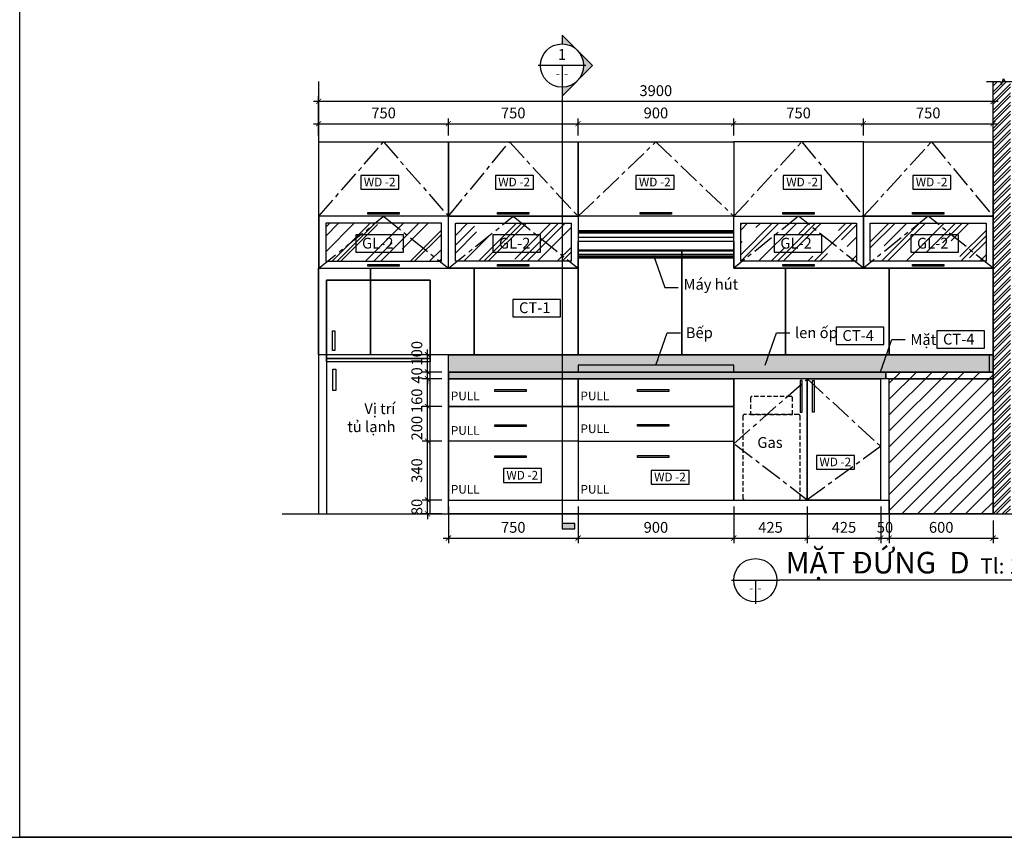
# Model space of a CAD drawing. Units: millimetres. Extents: x -2198 to 217801, y -37915 to 121750.
# Drawn here: x 44357 to 50050, y -14928 to -10202 of the extents above; entities that cross this region are included whole.
import ezdxf
from ezdxf.enums import TextEntityAlignment as Align

# ---------------------------------------------------------------- set-up
doc = ezdxf.new("R2010")
doc.units = ezdxf.units.MM
doc.header["$LTSCALE"] = 100
doc.header["$MEASUREMENT"] = 0
doc.header["$PDMODE"] = 3
for name, pattern in [('CENTER', [2, 1.25, -0.25, 0.25, -0.25]), ('HIDDEN', [0.375, 0.25, -0.125]), ('PHANTOM', [2.5, 1.25, -0.25, 0.25, -0.25, 0.25, -0.25])]:
    doc.linetypes.add(name, pattern=pattern)
for name, color, linetype in [('A-Brdg', 3, 'Continuous'), ('A-Detl-Thin', 2, 'Continuous'), ('A-Dims', 1, 'Continuous'), ('A-Hatch', 8, 'Continuous'), ('A-Sect-Conc', 7, 'Continuous'), ('A-Sswr-Pipe', 6, 'PHANTOM'), ('A-Symb', 30, 'Continuous'), ('A-Text-VN', 7, 'Continuous'), ('I-Elev-Medium', 3, 'Continuous'), ('I-Elev-Patt', 8, 'Continuous'), ('I-Elev-Thin', 2, 'Continuous'), ('I-Elev-Wide', 7, 'Continuous'), ('I-Text-VN', 7, 'Continuous'), ('I-Turf', 74, 'Continuous'), ('I-Wall', 7, 'Continuous'), ('N-MO', 155, 'Continuous')]:
    doc.layers.add(name, color=color, linetype=linetype)
doc.styles.add('DCIC', font='ARIAL.TTF')
doc.styles.add('DCIC-DIM', font='ARIAL.TTF', dxfattribs={"width": 0.8})
doc.styles.add('ICIC', font='ARIAL.TTF')
doc.dimstyles.new('DCIC-25', dxfattribs={"dimscale": 25, "dimtxt": 2.5, "dimasz": 1.2, "dimexe": 1.2, "dimexo": 1.5, "dimgap": 1.2, "dimtad": 1, "dimdec": 0, "dimzin": 12, "dimdsep": 46, "dimtxsty": 'DCIC-DIM', "dimblk1": 'ARCHTICK', "dimblk2": 'ARCHTICK', "dimsah": 1, "dimcen": 1.5, "dimdle": 1.2, "dimclrd": 256, "dimclre": 256, "dimclrt": 7, "dimadec": 3, "dimazin": 3, "dimtm": 1e-09, "dimtfac": 0.416667, "dimtdec": 0, "dimtix": 1, "dimtmove": 2, "dimatfit": 3, "dimfxl": 0, "dimtolj": 1, "dimtzin": 0, "dimlwd": -1, "dimlwe": -1, "dimarcsym": 0})
pattern_1 = [(45, (48525.8, -11598.65), (127.279, 339.411), [2250, -300, 750, -150]), (45, (48613.84, -11404.55), (-247.134, 35.002), [450, -49.5, 900, -112.5]), (45, (48488.68, -11455.46), (480.479, 622.6075), [1200, -210, 600, -150])]

# ---------------------------------------------------------------- blocks, each defined once
blk = doc.blocks.new('_ARCHTICK')
at = {"color": 0, "linetype": 'ByBlock', "const_width": 0.15}
blk.add_lwpolyline([(-0.5, -0.5), (0.5, 0.5)], dxfattribs=at)
blk = doc.blocks.new('*D148')
at = {"layer": 'A-Dims'}
for p, q in [((46056, -10803.1), (46865.8, -10803.1)), ((46086, -10871.2), (46086, -10773.1)), ((46835.8, -10871.2), (46835.8, -10773.1))]:
    blk.add_line(p, q, dxfattribs=at)
at = {"layer": 'Defpoints', "color": 0}
for p in [(46835.8, -10803.1), (46086, -10908.7), (46835.8, -10908.7)]:
    blk.add_point(p, dxfattribs=at)
at = {"layer": 'A-Dims', "xscale": 30, "yscale": 30, "zscale": 30, "rotation": 180}
blk.add_blockref('_ARCHTICK', (46086, -10803.1), dxfattribs=at)
at = {"layer": 'A-Dims', "xscale": 30, "yscale": 30, "zscale": 30}
blk.add_blockref('_ARCHTICK', (46835.8, -10803.1), dxfattribs=at)
at = {"layer": 'A-Dims', "color": 7, "insert": (46460.9, -10741.2), "char_height": 62.5, "attachment_point": 5, "style": 'DCIC-DIM'}
blk.add_mtext('\\A1;750', dxfattribs=at)
blk = doc.blocks.new('*D149')
at = {"layer": 'A-Dims'}
for p, q in [((46805.8, -10803.1), (47615.5, -10803.1)), ((46835.8, -10871.2), (46835.8, -10773.1)), ((47585.5, -10871.2), (47585.5, -10773.1))]:
    blk.add_line(p, q, dxfattribs=at)
at = {"layer": 'Defpoints', "color": 0}
for p in [(47585.5, -10803.1), (46835.8, -10908.7), (47585.5, -10908.7)]:
    blk.add_point(p, dxfattribs=at)
at = {"layer": 'A-Dims', "xscale": 30, "yscale": 30, "zscale": 30, "rotation": 180}
blk.add_blockref('_ARCHTICK', (46835.8, -10803.1), dxfattribs=at)
at = {"layer": 'A-Dims', "xscale": 30, "yscale": 30, "zscale": 30}
blk.add_blockref('_ARCHTICK', (47585.5, -10803.1), dxfattribs=at)
at = {"layer": 'A-Dims', "color": 7, "insert": (47210.6, -10741.2), "char_height": 62.5, "attachment_point": 5, "style": 'DCIC-DIM'}
blk.add_mtext('\\A1;750', dxfattribs=at)
blk = doc.blocks.new('*D150')
at = {"layer": 'A-Dims'}
for p, q in [((47555.5, -10803.1), (48515.8, -10803.1)), ((47585.5, -10871.2), (47585.5, -10773.1)), ((48485.8, -10871.2), (48485.8, -10773.1))]:
    blk.add_line(p, q, dxfattribs=at)
at = {"layer": 'Defpoints', "color": 0}
for p in [(48485.8, -10803.1), (47585.5, -10908.7), (48485.8, -10908.7)]:
    blk.add_point(p, dxfattribs=at)
at = {"layer": 'A-Dims', "xscale": 30, "yscale": 30, "zscale": 30, "rotation": 180}
blk.add_blockref('_ARCHTICK', (47585.5, -10803.1), dxfattribs=at)
at = {"layer": 'A-Dims', "xscale": 30, "yscale": 30, "zscale": 30}
blk.add_blockref('_ARCHTICK', (48485.8, -10803.1), dxfattribs=at)
at = {"layer": 'A-Dims', "color": 7, "insert": (48035.7, -10741.2), "char_height": 62.5, "attachment_point": 5, "style": 'DCIC-DIM'}
blk.add_mtext('\\A1;900', dxfattribs=at)
blk = doc.blocks.new('*D151')
at = {"layer": 'A-Dims'}
for p, q in [((48455.8, -10803.1), (49265.6, -10803.1)), ((48485.8, -10871.2), (48485.8, -10773.1)), ((49235.6, -10871.2), (49235.6, -10773.1))]:
    blk.add_line(p, q, dxfattribs=at)
at = {"layer": 'Defpoints', "color": 0}
for p in [(49235.6, -10803.1), (48485.8, -10908.7), (49235.6, -10908.7)]:
    blk.add_point(p, dxfattribs=at)
at = {"layer": 'A-Dims', "xscale": 30, "yscale": 30, "zscale": 30, "rotation": 180}
blk.add_blockref('_ARCHTICK', (48485.8, -10803.1), dxfattribs=at)
at = {"layer": 'A-Dims', "xscale": 30, "yscale": 30, "zscale": 30}
blk.add_blockref('_ARCHTICK', (49235.6, -10803.1), dxfattribs=at)
at = {"layer": 'A-Dims', "color": 7, "insert": (48860.7, -10741.2), "char_height": 62.5, "attachment_point": 5, "style": 'DCIC-DIM'}
blk.add_mtext('\\A1;750', dxfattribs=at)
blk = doc.blocks.new('*D152')
at = {"layer": 'A-Dims'}
for p, q in [((49205.6, -10803.1), (50015.4, -10803.1)), ((49235.6, -10871.2), (49235.6, -10773.1)), ((49985.4, -10871.2), (49985.4, -10773.1))]:
    blk.add_line(p, q, dxfattribs=at)
at = {"layer": 'Defpoints', "color": 0}
for p in [(49985.4, -10803.1), (49235.6, -10908.7), (49985.4, -10908.7)]:
    blk.add_point(p, dxfattribs=at)
at = {"layer": 'A-Dims', "xscale": 30, "yscale": 30, "zscale": 30, "rotation": 180}
blk.add_blockref('_ARCHTICK', (49235.6, -10803.1), dxfattribs=at)
at = {"layer": 'A-Dims', "xscale": 30, "yscale": 30, "zscale": 30}
blk.add_blockref('_ARCHTICK', (49985.4, -10803.1), dxfattribs=at)
at = {"layer": 'A-Dims', "color": 7, "insert": (49610.5, -10741.2), "char_height": 62.5, "attachment_point": 5, "style": 'DCIC-DIM'}
blk.add_mtext('\\A1;750', dxfattribs=at)
blk = doc.blocks.new('A$C32407752')
blk.add_lwpolyline([(2.7, -0.9), (2.7, 1349.1), (-597.3, 1349.1), (-597.3, -0.9), (2.7, -0.9)])
for points in [[(-597.3, 1349.1), (2.7, 1349.1), (2.7, 897.6), (-597.3, 897.6)], [(-561.3, 1057.1), (-548.8, 1057.1), (-548.8, 943.6), (-561.3, 943.6)], [(-597.3, 897.6), (2.7, 897.6), (2.7, 877.1), (-597.3, 877.1)], [(-559.8, 836.1), (-542.8, 836.1), (-542.8, 712.1), (-559.8, 712.1)]]:
    blk.add_lwpolyline(points, close=True)
blk = doc.blocks.new('*D153')
at = {"layer": 'A-Dims'}
for p, q in [((46835.8, -13016.2), (46835.8, -13228.6)), ((47585.6, -13016.2), (47585.6, -13228.6)), ((46805.8, -13198.6), (47615.6, -13198.6))]:
    blk.add_line(p, q, dxfattribs=at)
at = {"layer": 'Defpoints', "color": 0}
for p in [(46835.8, -12978.7), (47585.6, -12978.7), (47585.6, -13198.6)]:
    blk.add_point(p, dxfattribs=at)
at = {"layer": 'A-Dims', "xscale": 30, "yscale": 30, "zscale": 30, "rotation": 180}
blk.add_blockref('_ARCHTICK', (46835.8, -13198.6), dxfattribs=at)
at = {"layer": 'A-Dims', "xscale": 30, "yscale": 30, "zscale": 30}
blk.add_blockref('_ARCHTICK', (47585.6, -13198.6), dxfattribs=at)
at = {"layer": 'A-Dims', "color": 7, "insert": (47210.7, -13136.7), "char_height": 62.5, "attachment_point": 5, "style": 'DCIC-DIM'}
blk.add_mtext('\\A1;750', dxfattribs=at)
blk = doc.blocks.new('*D154')
at = {"layer": 'A-Dims'}
for p, q in [((47585.6, -13016.2), (47585.6, -13228.6)), ((48485.8, -13016.2), (48485.8, -13228.6)), ((47555.6, -13198.6), (48515.8, -13198.6))]:
    blk.add_line(p, q, dxfattribs=at)
at = {"layer": 'Defpoints', "color": 0}
for p in [(47585.6, -12978.7), (48485.8, -12978.7), (48485.8, -13198.6)]:
    blk.add_point(p, dxfattribs=at)
at = {"layer": 'A-Dims', "xscale": 30, "yscale": 30, "zscale": 30, "rotation": 180}
blk.add_blockref('_ARCHTICK', (47585.6, -13198.6), dxfattribs=at)
at = {"layer": 'A-Dims', "xscale": 30, "yscale": 30, "zscale": 30}
blk.add_blockref('_ARCHTICK', (48485.8, -13198.6), dxfattribs=at)
at = {"layer": 'A-Dims', "color": 7, "insert": (48035.7, -13136.7), "char_height": 62.5, "attachment_point": 5, "style": 'DCIC-DIM'}
blk.add_mtext('\\A1;900', dxfattribs=at)
blk = doc.blocks.new('*D155')
at = {"layer": 'A-Dims'}
for p, q in [((48485.8, -13016.2), (48485.8, -13228.6)), ((48910.6, -13016.2), (48910.6, -13228.6)), ((48455.8, -13198.6), (48940.6, -13198.6))]:
    blk.add_line(p, q, dxfattribs=at)
at = {"layer": 'Defpoints', "color": 0}
for p in [(48485.8, -12978.7), (48910.6, -12978.7), (48910.6, -13198.6)]:
    blk.add_point(p, dxfattribs=at)
at = {"layer": 'A-Dims', "xscale": 30, "yscale": 30, "zscale": 30, "rotation": 180}
blk.add_blockref('_ARCHTICK', (48485.8, -13198.6), dxfattribs=at)
at = {"layer": 'A-Dims', "xscale": 30, "yscale": 30, "zscale": 30}
blk.add_blockref('_ARCHTICK', (48910.6, -13198.6), dxfattribs=at)
at = {"layer": 'A-Dims', "color": 7, "insert": (48698.2, -13136.7), "char_height": 62.5, "attachment_point": 5, "style": 'DCIC-DIM'}
blk.add_mtext('\\A1;425', dxfattribs=at)
blk = doc.blocks.new('*D156')
at = {"layer": 'A-Dims'}
for p, q in [((48910.6, -13016.2), (48910.6, -13228.6)), ((49335.4, -13091.2), (49335.4, -13228.6)), ((48880.6, -13198.6), (49365.4, -13198.6))]:
    blk.add_line(p, q, dxfattribs=at)
at = {"layer": 'Defpoints', "color": 0}
for p in [(48910.6, -12978.7), (49335.4, -13053.7), (49335.4, -13198.6)]:
    blk.add_point(p, dxfattribs=at)
at = {"layer": 'A-Dims', "xscale": 30, "yscale": 30, "zscale": 30, "rotation": 180}
blk.add_blockref('_ARCHTICK', (48910.6, -13198.6), dxfattribs=at)
at = {"layer": 'A-Dims', "xscale": 30, "yscale": 30, "zscale": 30}
blk.add_blockref('_ARCHTICK', (49335.4, -13198.6), dxfattribs=at)
at = {"layer": 'A-Dims', "color": 7, "insert": (49123, -13136.7), "char_height": 62.5, "attachment_point": 5, "style": 'DCIC-DIM'}
blk.add_mtext('\\A1;425', dxfattribs=at)
blk = doc.blocks.new('*D157')
at = {"layer": 'A-Dims'}
for p, q in [((49335.4, -13016.2), (49335.4, -13228.6)), ((49385.4, -13016.2), (49385.4, -13228.6)), ((49335.4, -13198.6), (49305.4, -13198.6)), ((49335.4, -13198.6), (49385.4, -13198.6)), ((49385.4, -13198.6), (49415.4, -13198.6))]:
    blk.add_line(p, q, dxfattribs=at)
at = {"layer": 'Defpoints', "color": 0}
for p in [(49335.4, -12978.7), (49385.4, -12978.7), (49385.4, -13198.6)]:
    blk.add_point(p, dxfattribs=at)
at = {"layer": 'A-Dims', "xscale": 30, "yscale": 30, "zscale": 30}
blk.add_blockref('_ARCHTICK', (49335.4, -13198.6), dxfattribs=at)
at = {"layer": 'A-Dims', "xscale": 30, "yscale": 30, "zscale": 30, "rotation": 180}
blk.add_blockref('_ARCHTICK', (49385.4, -13198.6), dxfattribs=at)
at = {"layer": 'A-Dims', "color": 7, "insert": (49360.4, -13136.7), "char_height": 62.5, "attachment_point": 5, "style": 'DCIC-DIM'}
blk.add_mtext('\\A1;50', dxfattribs=at)
blk = doc.blocks.new('*D158')
at = {"layer": 'A-Dims'}
for p, q in [((46085, -10871.2), (46085, -10644.3)), ((49985.4, -10871.2), (49985.4, -10644.3)), ((50015.4, -10674.3), (46055, -10674.3))]:
    blk.add_line(p, q, dxfattribs=at)
at = {"layer": 'Defpoints', "color": 0}
for p in [(46085, -10674.3), (46085, -10908.7), (49985.4, -10908.7)]:
    blk.add_point(p, dxfattribs=at)
at = {"layer": 'A-Dims', "xscale": 30, "yscale": 30, "zscale": 30, "rotation": 180}
blk.add_blockref('_ARCHTICK', (46085, -10674.3), dxfattribs=at)
at = {"layer": 'A-Dims', "xscale": 30, "yscale": 30, "zscale": 30}
blk.add_blockref('_ARCHTICK', (49985.4, -10674.3), dxfattribs=at)
at = {"layer": 'A-Dims', "color": 7, "insert": (48035.2, -10612.3), "char_height": 62.5, "attachment_point": 5, "style": 'DCIC-DIM'}
blk.add_mtext('\\A1;3900', dxfattribs=at)
blk = doc.blocks.new('*D163')
at = {"layer": 'A-Dims'}
for p, q in [((46798.3, -12978.7), (46684.9, -12978.7)), ((46714.9, -12978.7), (46714.9, -12948.7)), ((46714.9, -13058.7), (46714.9, -12978.7)), ((46798.3, -13058.7), (46684.9, -13058.7)), ((46714.9, -13058.7), (46714.9, -13088.7))]:
    blk.add_line(p, q, dxfattribs=at)
at = {"layer": 'Defpoints', "color": 0}
for p in [(46714.9, -12978.7), (46835.8, -12978.7), (46835.8, -13058.7)]:
    blk.add_point(p, dxfattribs=at)
at = {"layer": 'A-Dims', "xscale": 30, "yscale": 30, "zscale": 30}
for p, rotation in [((46714.9, -12978.7), 270), ((46714.9, -13058.7), 90)]:
    blk.add_blockref('_ARCHTICK', p, dxfattribs=dict(at, rotation=rotation))
at = {"layer": 'A-Dims', "color": 7, "insert": (46653, -13018.7), "char_height": 62.5, "attachment_point": 5, "rotation": 90, "style": 'DCIC-DIM'}
blk.add_mtext('\\A1;80', dxfattribs=at)
blk = doc.blocks.new('*D164')
at = {"layer": 'A-Dims'}
for p, q in [((46798.3, -12638.7), (46684.9, -12638.7)), ((46714.9, -13008.7), (46714.9, -12608.7)), ((46798.3, -12978.7), (46684.9, -12978.7))]:
    blk.add_line(p, q, dxfattribs=at)
at = {"layer": 'Defpoints', "color": 0}
for p in [(46714.9, -12638.7), (46835.8, -12638.7), (46835.8, -12978.7)]:
    blk.add_point(p, dxfattribs=at)
at = {"layer": 'A-Dims', "xscale": 30, "yscale": 30, "zscale": 30}
for p, rotation in [((46714.9, -12638.7), 90), ((46714.9, -12978.7), 270)]:
    blk.add_blockref('_ARCHTICK', p, dxfattribs=dict(at, rotation=rotation))
at = {"layer": 'A-Dims', "color": 7, "insert": (46652.9, -12808.7), "char_height": 62.5, "attachment_point": 5, "rotation": 90, "style": 'DCIC-DIM'}
blk.add_mtext('\\A1;340', dxfattribs=at)
blk = doc.blocks.new('*D165')
at = {"layer": 'A-Dims'}
for p, q in [((46714.9, -12668.7), (46714.9, -12408.7)), ((46798.3, -12438.7), (46684.9, -12438.7)), ((46798.3, -12638.7), (46684.9, -12638.7))]:
    blk.add_line(p, q, dxfattribs=at)
at = {"layer": 'Defpoints', "color": 0}
for p in [(46714.9, -12438.7), (46835.8, -12438.7), (46835.8, -12638.7)]:
    blk.add_point(p, dxfattribs=at)
at = {"layer": 'A-Dims', "xscale": 30, "yscale": 30, "zscale": 30}
for p, rotation in [((46714.9, -12438.7), 90), ((46714.9, -12638.7), 270)]:
    blk.add_blockref('_ARCHTICK', p, dxfattribs=dict(at, rotation=rotation))
at = {"layer": 'A-Dims', "color": 7, "insert": (46653, -12563.1), "char_height": 62.5, "attachment_point": 5, "rotation": 90, "style": 'DCIC-DIM'}
blk.add_mtext('\\A1;200', dxfattribs=at)
blk = doc.blocks.new('*D166')
at = {"layer": 'A-Dims'}
for p, q in [((46798.3, -12278.7), (46684.9, -12278.7)), ((46714.9, -12468.7), (46714.9, -12248.7)), ((46798.3, -12438.7), (46684.9, -12438.7))]:
    blk.add_line(p, q, dxfattribs=at)
at = {"layer": 'Defpoints', "color": 0}
for p in [(46714.9, -12278.7), (46835.8, -12278.7), (46835.8, -12438.7)]:
    blk.add_point(p, dxfattribs=at)
at = {"layer": 'A-Dims', "xscale": 30, "yscale": 30, "zscale": 30}
for p, rotation in [((46714.9, -12278.7), 90), ((46714.9, -12438.7), 270)]:
    blk.add_blockref('_ARCHTICK', p, dxfattribs=dict(at, rotation=rotation))
at = {"layer": 'A-Dims', "color": 7, "insert": (46653, -12405.2), "char_height": 62.5, "attachment_point": 5, "rotation": 90, "style": 'DCIC-DIM'}
blk.add_mtext('\\A1;160', dxfattribs=at)
blk = doc.blocks.new('*D167')
at = {"layer": 'A-Dims'}
for p, q in [((46798.3, -12238.7), (46684.9, -12238.7)), ((46714.9, -12238.7), (46714.9, -12208.7)), ((46714.9, -12278.7), (46714.9, -12238.7)), ((46798.3, -12278.7), (46684.9, -12278.7)), ((46714.9, -12278.7), (46714.9, -12308.7))]:
    blk.add_line(p, q, dxfattribs=at)
at = {"layer": 'Defpoints', "color": 0}
for p in [(46714.9, -12238.7), (46835.8, -12238.7), (46835.8, -12278.7)]:
    blk.add_point(p, dxfattribs=at)
at = {"layer": 'A-Dims', "xscale": 30, "yscale": 30, "zscale": 30}
for p, rotation in [((46714.9, -12238.7), 270), ((46714.9, -12278.7), 90)]:
    blk.add_blockref('_ARCHTICK', p, dxfattribs=dict(at, rotation=rotation))
at = {"layer": 'A-Dims', "color": 7, "insert": (46653, -12258.7), "char_height": 62.5, "attachment_point": 5, "rotation": 90, "style": 'DCIC-DIM'}
blk.add_mtext('\\A1;40', dxfattribs=at)
blk = doc.blocks.new('*D168')
at = {"layer": 'A-Dims'}
for p, q in [((46714.9, -12268.7), (46714.9, -12108.7)), ((46798.3, -12138.7), (46684.9, -12138.7)), ((46798.3, -12238.7), (46684.9, -12238.7))]:
    blk.add_line(p, q, dxfattribs=at)
at = {"layer": 'Defpoints', "color": 0}
for p in [(46714.9, -12138.7), (46835.8, -12138.7), (46835.8, -12238.7)]:
    blk.add_point(p, dxfattribs=at)
at = {"layer": 'A-Dims', "xscale": 30, "yscale": 30, "zscale": 30}
for p, rotation in [((46714.9, -12138.7), 90), ((46714.9, -12238.7), 270)]:
    blk.add_blockref('_ARCHTICK', p, dxfattribs=dict(at, rotation=rotation))
at = {"layer": 'A-Dims', "color": 7, "insert": (46653, -12130.3), "char_height": 62.5, "attachment_point": 5, "rotation": 90, "style": 'DCIC-DIM'}
blk.add_mtext('\\A1;100', dxfattribs=at)
blk = doc.blocks.new('*D169')
at = {"layer": 'A-Dims'}
for p, q in [((49385.4, -13096.2), (49385.4, -13228.6)), ((49985.4, -13096.2), (49985.4, -13228.6)), ((49355.4, -13198.6), (50015.4, -13198.6))]:
    blk.add_line(p, q, dxfattribs=at)
at = {"layer": 'Defpoints', "color": 0}
for p in [(49385.4, -13058.7), (49985.4, -13058.7), (49985.4, -13198.6)]:
    blk.add_point(p, dxfattribs=at)
at = {"layer": 'A-Dims', "xscale": 30, "yscale": 30, "zscale": 30, "rotation": 180}
blk.add_blockref('_ARCHTICK', (49385.4, -13198.6), dxfattribs=at)
at = {"layer": 'A-Dims', "xscale": 30, "yscale": 30, "zscale": 30}
blk.add_blockref('_ARCHTICK', (49985.4, -13198.6), dxfattribs=at)
at = {"layer": 'A-Dims', "color": 7, "insert": (49685.4, -13136.7), "char_height": 62.5, "attachment_point": 5, "style": 'DCIC-DIM'}
blk.add_mtext('\\A1;600', dxfattribs=at)
blk = doc.blocks.new('*U34')
for p, q in [((-11, 0), (0, 0)), ((-5.5, 0), (-5.5, -5.5)), ((63, 0), (0, 0))]:
    blk.add_line(p, q)
blk.add_circle((-5.5, 0), 5)
at = {"style": 'ICIC', "flags": 8}
for tag, p in [('MB', (1.5, 0)), ('1ST', (1.5, -8))]:
    blk.add_attdef(tag, text='', height=5, dxfattribs=at).set_placement(p, align=Align.BOTTOM_LEFT)
for tag, p in [('TILE', (63, 0.44)), ('SCALE', (63, -7.56))]:
    blk.add_attdef(tag, text='', height=3.5, dxfattribs=at).set_placement(p, align=Align.BOTTOM_RIGHT)
blk.add_attdef('NO', text='', height=2.5, dxfattribs=at).set_placement((-5.5, 2.25), align=Align.MIDDLE)
blk.add_attdef('41', text='', height=2, dxfattribs=at).set_placement((-6, -1.8), align=Align.MIDDLE_RIGHT)
blk.add_attdef('01', text='', height=2, dxfattribs=at).set_placement((-5, -1.8), align=Align.MIDDLE_LEFT)
blk = doc.blocks.new('A$C62484DFC')
blk.add_lwpolyline([(0, 0), (330, 0), (330, 120), (0, 120)], close=True)
at = {"insert": (42.2, 100.3), "char_height": 75, "attachment_point": 1, "style": 'DCIC'}
blk.add_mtext('CT-1', dxfattribs=at)
blk = doc.blocks.new('A$C38233941')
blk.add_lwpolyline([(0, 0), (275, 0), (275, 100), (0, 100)], close=True)
at = {"insert": (35.2, 83.6), "char_height": 62.5, "attachment_point": 1, "style": 'DCIC'}
blk.add_mtext('CT-4', dxfattribs=at)
blk = doc.blocks.new('A$C63D62D6E')
blk.add_lwpolyline([(0, -80), (220, -80), (220, 0), (0, 0)], close=True)
at = {"insert": (16.9, -13.1), "char_height": 50, "attachment_point": 1, "style": 'DCIC'}
blk.add_mtext('WD -2', dxfattribs=at)
blk = doc.blocks.new('A$C079B7638')
blk.add_lwpolyline([(0, 1.5), (275, 1.5), (275, 101.5), (0, 101.5)], close=True)
at = {"insert": (35.2, 85.1), "char_height": 62.5, "attachment_point": 1, "style": 'DCIC'}
blk.add_mtext('GL-2', dxfattribs=at)
blk = doc.blocks.new('*U112')
h = blk.add_hatch(color=256)
h.paths.add_polyline_path([(0, -5), (0, -7.07), (3.54, -3.54, -0.198912)])
h.paths.add_polyline_path([(3.54, -3.54), (7.07, 0), (3.54, 3.54, -0.198912), (5, 0, -0.198912)])
h.paths.add_polyline_path([(3.54, 3.54), (0, 7.07), (0, 5, -0.198912)])
blk.add_hatch(color=256).paths.add_polyline_path([(0, -105.9), (0, -107.1), (3, -107.1), (3, -105.9)])
for p, q in [((5.5, 0), (-5.5, 0)), ((0, 0), (0, -5.5))]:
    blk.add_line(p, q)
blk.add_lwpolyline([(0, -5), (0, -7.07), (7.07, 0), (0, 7.07), (0, 5)])
blk.add_lwpolyline([(0, -105.9), (0, -107.1), (3, -107.1), (3, -105.9)], close=True)
blk.add_circle((0, 0), 5)
at = {"layer": 'A-Sect-Conc', "linetype": 'CENTER'}
blk.add_line((0, -5), (0, -107.1), dxfattribs=at)
at = {"style": 'ICIC', "flags": 8}
blk.add_attdef('NO', text='', height=2.5, dxfattribs=at).set_placement((0, 2.25), align=Align.MIDDLE)
blk.add_attdef('41', text='', height=2, dxfattribs=at).set_placement((-0.5, -1.8), align=Align.MIDDLE_RIGHT)
blk.add_attdef('01', text='', height=2, dxfattribs=at).set_placement((0.5, -1.8), align=Align.MIDDLE_LEFT)

msp = doc.modelspace()

# ---------------------------------------------------------------- hatches: boundary and pattern name
at = {"layer": 'A-Hatch'}
h = msp.add_hatch(dxfattribs=at)
h.set_pattern_fill('AR-CONC', color=256, scale=10, style=0)
h.set_pattern_definition([(50, (46835.76, -12238.65), (71.726, -6.2752), [7.5, -82.5]), (355, (46835.76, -12238.65), (-13.8751, 75.2192), [6, -66]), (100.4514, (46841.74, -12239.17), (57.851, 68.944), [6.374, -70.1142]), (46.1842, (46835.76, -12218.65), (106.724, -16.552), [11.25, -123.75]), (96.6356, (46844.65, -12220.03), (93.4663, 97.4118), [9.561, -105.1713]), (351.184, (46835.76, -12218.65), (93.4662, 97.412), [9, -99]), (21, (46845.76, -12223.65), (59.6907, -40.2619), [7.5, -82.5]), (326, (46845.76, -12223.65), (24.3315, 72.515), [6, -66]), (71.4514, (46850.734, -12227.005), (84.0223, 32.253), [6.374, -70.1142]), (37.5, (46835.76, -12238.65), (1.21599, 33.28939), [0, -65.2, 0, -67, 0, -66.25]), (7.5, (46835.76, -12238.65), (26.30695, 39.44117), [0, -38.2, 0, -63.7, 0, -25.25]), (327.5, (46813.46, -12238.65), (53.38224, -2.25549), [0, -25, 0, -78, 0, -103.5]), (317.5, (46803.46, -12238.65), (58.3186, 10.0105), [0, -32.5, 0, -51.8, 0, -73.5])])
h.paths.add_polyline_path([(49985.3533, -12238.6501), (46835.7598, -12238.6501), (46835.7598, -12138.6501), (49985.3533, -12138.6501)])
h = msp.add_hatch(dxfattribs=at)
h.set_pattern_fill('AR-CONC', color=256, scale=10, style=0)
h.set_pattern_definition([(50, (46835.76, -12278.65), (71.726, -6.2752), [7.5, -82.5]), (355, (46835.76, -12278.65), (-13.8751, 75.2192), [6, -66]), (100.4514, (46841.74, -12279.17), (57.851, 68.944), [6.374, -70.1142]), (46.184, (46835.76, -12258.65), (106.724, -16.552), [11.25, -123.75]), (96.6356, (46844.65, -12260.03), (93.4663, 97.412), [9.561, -105.1713]), (351.184, (46835.76, -12258.65), (93.466, 97.412), [9, -99]), (21, (46845.76, -12263.65), (59.6907, -40.2619), [7.5, -82.5]), (326, (46845.76, -12263.65), (24.3315, 72.515), [6, -66]), (71.4514, (46850.734, -12267.005), (84.0223, 32.253), [6.374, -70.1142]), (37.5, (46835.76, -12278.65), (1.21599, 33.28939), [0, -65.2, 0, -67, 0, -66.25]), (7.5, (46835.76, -12278.65), (26.30695, 39.44117), [0, -38.2, 0, -63.7, 0, -25.25]), (327.5, (46813.46, -12278.65), (53.38224, -2.2555), [0, -25, 0, -78, 0, -103.5]), (317.5, (46803.46, -12278.65), (58.3186, 10.0105), [0, -32.5, 0, -51.8, 0, -73.5])])
h.paths.add_polyline_path([(49365.3533, -12238.6501), (46835.7598, -12238.6501), (46835.7598, -12278.6501), (49365.3533, -12278.6501)])
at = {"layer": 'I-Elev-Patt'}
h = msp.add_hatch(dxfattribs=at)
h.set_pattern_fill('ANSI32', color=256, scale=100, style=0, double=1)
h.set_pattern_definition([(45, (49985.353, -13058.65), (-26.5165, 26.5165), []), (45, (50003.03, -13058.65), (-26.5165, 26.5165), [])])
h.paths.add_polyline_path([(50085.3533, -10558.7352), (50052.521, -10558.7352), (50046.271, -10541.5634), (50033.771, -10575.9069), (50027.521, -10558.7352), (49985.3533, -10558.7352), (49985.3533, -13058.6501), (50085.3533, -13058.6501)])
h = msp.add_hatch(dxfattribs=at)
h.set_pattern_fill('AR-RROOF', color=256, scale=150, angle=45, style=0)
h.set_pattern_definition(pattern_1)
h.paths.add_polyline_path([(46125.9864, -11598.6501), (46795.7598, -11598.6501), (46795.7598, -11378.6501), (46125.9864, -11378.6501)])
h = msp.add_hatch(dxfattribs=at)
h.set_pattern_fill('AR-RROOF', color=256, scale=150, angle=45, style=0)
h.set_pattern_definition(pattern_1)
h.paths.add_polyline_path([(47545.5332, -11598.6501), (46875.7598, -11598.6501), (46875.7598, -11378.6501), (47545.5332, -11378.6501)])
h = msp.add_hatch(dxfattribs=at)
h.set_pattern_fill('AR-RROOF', color=256, scale=150, angle=45, style=0)
h.set_pattern_definition(pattern_1)
h.paths.add_polyline_path([(49195.5799, -11598.6501), (48525.8066, -11598.6501), (48525.8066, -11378.6501), (49195.5799, -11378.6501)])
h = msp.add_hatch(dxfattribs=at)
h.set_pattern_fill('AR-RROOF', color=256, scale=150, angle=45, style=0)
h.set_pattern_definition(pattern_1)
h.paths.add_polyline_path([(49945.3533, -11598.6501), (49275.5799, -11598.6501), (49275.5799, -11378.6501), (49945.3533, -11378.6501)])
at = {"layer": 'I-Elev-Wide'}
h = msp.add_hatch(dxfattribs=at)
h.set_pattern_fill('ANSI31', color=256, scale=520, style=0)
h.set_pattern_definition([(45, (49365.353, -13058.65), (-45.962, 45.962), [])])
h.paths.add_polyline_path([(49365.3533, -12238.6501), (49985.3533, -12238.6501), (49985.3533, -12278.6501), (49365.3533, -12278.6501)])
h.paths.add_polyline_path([(49985.3533, -13058.6501), (49385.3533, -13058.6501), (49385.3533, -12278.6501), (49985.3533, -12278.6501)])

# ---------------------------------------------------------------- linework, layer by layer
msp.add_lwpolyline([(44356.526, -6085.7624), (53833.1511, -6085.7624), (53833.1511, -14928.3509), (44356.526, -14928.3509)], close=True)
at = {"layer": 'A-Brdg'}
msp.add_xline((-99569.3495, -14928.3509), (1, 0), dxfattribs=at)
at = {"layer": 'A-Detl-Thin'}
msp.add_lwpolyline([(47585.8066, -11423.2172), (47585.8066, -11578.2172), (48485.8066, -11578.2172), (48485.8066, -11423.2172), (47585.8066, -11423.2172)], dxfattribs=at)
at = {"layer": 'A-Sswr-Pipe', "linetype": 'ByBlock'}
msp.add_line((45875.1068, -13058.6501), (50549.0845, -13058.6501), dxfattribs=at)
msp.add_lwpolyline([(49947.7967, -10558.7352), (50027.521, -10558.7352), (50033.771, -10575.9069), (50046.271, -10541.5634), (50052.521, -10558.7352), (50130.1232, -10558.7352)], dxfattribs=at)
at = {"layer": 'I-Elev-Medium'}
for points in [[(46085.9864, -10908.6501), (46835.7598, -10908.6501), (46835.7598, -11338.6501), (46085.9864, -11338.6501)], [(46835.7598, -10908.6501), (47585.5332, -10908.6501), (47585.5332, -11338.6501), (46835.7598, -11338.6501)], [(47585.5332, -10908.6501), (48485.8066, -10908.6501), (48485.8066, -11338.6501), (47585.5332, -11338.6501)], [(48485.8066, -11338.6501), (49235.5799, -11338.6501), (49235.5799, -10908.6501), (48485.8066, -10908.6501)], [(49235.5799, -10908.6501), (49985.3533, -10908.6501), (49985.3533, -11338.6501), (49235.5799, -11338.6501)], [(46085.9864, -11638.6501), (46835.7598, -11638.6501), (46835.7598, -11338.6501), (46085.9864, -11338.6501)], [(46125.9864, -11598.6501), (46795.7598, -11598.6501), (46795.7598, -11378.6501), (46125.9864, -11378.6501)], [(47585.5332, -11638.6501), (46835.7598, -11638.6501), (46835.7598, -11338.6501), (47585.5332, -11338.6501)], [(47545.5332, -11598.6501), (46875.7598, -11598.6501), (46875.7598, -11378.6501), (47545.5332, -11378.6501)], [(49235.5799, -11638.6501), (48485.8066, -11638.6501), (48485.8066, -11338.6501), (49235.5799, -11338.6501)], [(49195.5799, -11598.6501), (48525.8066, -11598.6501), (48525.8066, -11378.6501), (49195.5799, -11378.6501)], [(49985.3533, -11638.6501), (49235.5799, -11638.6501), (49235.5799, -11338.6501), (49985.3533, -11338.6501)], [(49945.3533, -11598.6501), (49275.5799, -11598.6501), (49275.5799, -11378.6501), (49945.3533, -11378.6501)], [(49985.3533, -12238.6501), (46835.7598, -12238.6501), (46835.7598, -12138.6501), (49985.3533, -12138.6501)], [(49365.3533, -12278.6501), (46835.7598, -12278.6501), (46835.7598, -12238.6501), (49365.3533, -12238.6501)], [(46835.7598, -12978.6501), (46835.7598, -12978.6501), (46835.7598, -12238.6501), (46835.7598, -12238.6501)], [(46835.7598, -12278.6501), (47585.6294, -12278.6501), (47585.6294, -12438.6501), (46835.7598, -12438.6501)], [(48485.8066, -12278.6501), (47585.6294, -12278.6501), (47585.6294, -12978.6501), (48485.8066, -12978.6501)], [(47585.6294, -12438.6501), (48485.8066, -12438.6501), (48485.8066, -12278.6501), (47585.6294, -12278.6501)], [(47585.6294, -12438.6501), (48485.8066, -12438.6501), (48485.8066, -12278.6501), (47585.6294, -12278.6501)], [(48910.5799, -12278.6501), (48485.8066, -12278.6501), (48485.8066, -12978.6501), (48910.5799, -12978.6501)], [(48910.5799, -12278.6501), (49335.3533, -12278.6501), (49335.3533, -12978.6501), (48910.5799, -12978.6501)], [(46835.7598, -12438.6501), (47585.6294, -12438.6501), (47585.6294, -12638.6501), (46835.7598, -12638.6501)], [(47585.6294, -12978.6501), (48485.8066, -12978.6501), (48485.8066, -12438.6501), (47585.6294, -12438.6501)], [(47585.6294, -12638.6501), (48485.8066, -12638.6501), (48485.8066, -12438.6501), (47585.6294, -12438.6501)], [(49385.3533, -13058.6501), (46835.7598, -13058.6501), (46835.7598, -12978.6501), (49385.3533, -12978.6501)]]:
    msp.add_lwpolyline(points, close=True, dxfattribs=at)
for points in [[(48485.8066, -11423.2172), (48485.8066, -11423.2172), (47585.8066, -11423.2172)], [(47585.8066, -11423.2172), (48485.8066, -11423.2172)], [(47585.6294, -12278.6501), (47585.6294, -12278.6501), (48485.8066, -12278.6501), (48485.8066, -12278.6501), (47585.6294, -12278.6501), (47585.6294, -12278.6501)], [(48485.8066, -12278.6501), (48485.8066, -12438.6501), (47585.6294, -12438.6501), (47585.6294, -12278.6501), (48485.8066, -12278.6501)], [(48910.5799, -12278.6501), (48910.5799, -12978.6501)], [(49335.3533, -13058.6501), (49385.3533, -13058.6501)]]:
    msp.add_lwpolyline(points, dxfattribs=at)
at = {"layer": 'I-Elev-Patt', "linetype": 'CENTER'}
for points in [[(46085.9864, -11338.6501), (46460.8731, -10908.6501), (46835.7598, -11338.6501), (47188.273, -10908.6501), (47585.5332, -11338.6501)], [(47585.5332, -11338.6501), (48035.6699, -10908.6501), (48485.8066, -11338.6501), (48879.1932, -10908.6501), (49235.5799, -11338.6501), (49628.9666, -10908.6501), (49985.3533, -11338.6501)], [(46085.9864, -11638.6501), (46460.8731, -11338.6501), (46835.7598, -11638.6501), (47210.6465, -11338.6501), (47585.5332, -11638.6501)], [(49985.3533, -11638.6501), (49610.4666, -11338.6501), (49235.5799, -11638.6501), (48860.6932, -11338.6501), (48485.8066, -11638.6501)], [(48910.5799, -12278.6501), (49335.3533, -12668.6501), (48910.5799, -12978.6501), (48485.8066, -12653.6501), (48910.5799, -12278.6501)]]:
    msp.add_lwpolyline(points, dxfattribs=at)
at = {"layer": 'I-Elev-Patt'}
for points in [[(47585.8066, -11426.2172), (48485.8066, -11426.2172)], [(47585.8066, -11433.7172), (48485.8066, -11433.7172)], [(47585.8066, -11458.2172), (48485.8066, -11458.2172)], [(47585.8066, -11558.2172), (48485.8066, -11558.2172)], [(48185.3533, -11638.6501), (48185.3533, -11538.6501), (48485.8066, -11538.6501), (48485.8066, -11638.6501)], [(47585.8066, -11567.7172), (48485.8066, -11567.7172)], [(47585.8066, -11575.2172), (48485.8066, -11575.2172)], [(48485.8066, -11638.6501), (48785.3533, -11638.6501), (48785.3533, -12138.6501), (48185.3533, -12138.6501), (48185.3533, -11638.6501)]]:
    msp.add_lwpolyline(points, dxfattribs=at)
for points in [[(47585.8066, -11483.061), (48485.8066, -11483.061), (48485.8066, -11533.3735), (47585.8066, -11533.3735)], [(48185.3533, -12138.6501), (47585.3533, -12138.6501), (47585.3533, -11538.6501), (48185.3533, -11538.6501)], [(46385.3533, -12138.6501), (46085.3533, -12138.6501), (46085.3533, -11638.6501), (46385.3533, -11638.6501)], [(46985.3533, -12138.6501), (46385.3533, -12138.6501), (46385.3533, -11638.6501), (46985.3533, -11638.6501)], [(47585.3533, -12138.6501), (46985.3533, -12138.6501), (46985.3533, -11638.6501), (47585.3533, -11638.6501)], [(49385.3533, -12138.6501), (48785.3533, -12138.6501), (48785.3533, -11638.6501), (49385.3533, -11638.6501)], [(49985.3533, -12138.6501), (49385.3533, -12138.6501), (49385.3533, -11638.6501), (49985.3533, -11638.6501)]]:
    msp.add_lwpolyline(points, close=True, dxfattribs=at)
at = {"layer": 'I-Elev-Patt', "linetype": 'HIDDEN'}
for points in [[(48582.6294, -12484.1857), (48825.6538, -12484.1857), (48825.6538, -12389.6501, 0.414213562), (48815.6538, -12379.6501), (48592.6294, -12379.6501, 0.414213562), (48582.6294, -12389.6501)], [(48548.5685, -12978.6501), (48859.7147, -12978.6501, 0.414213562), (48869.7147, -12968.6501), (48869.7147, -12494.1857, 0.414213562), (48859.7147, -12484.1857), (48548.5685, -12484.1857, 0.414213562), (48538.5685, -12494.1857), (48538.5685, -12968.6501, 0.414213562)]]:
    msp.add_lwpolyline(points, format="xyb", close=True, dxfattribs=at)
at = {"layer": 'I-Elev-Thin'}
for points in [[(46369.8731, -11317.0964), (46551.8731, -11317.0964), (46551.8731, -11327.0964), (46369.8731, -11327.0964), (46369.8731, -11317.0964)], [(47119.6465, -11317.0964), (47301.6465, -11317.0964), (47301.6465, -11327.0964), (47119.6465, -11327.0964), (47119.6465, -11317.0964)], [(47944.6699, -11317.0964), (48126.6699, -11317.0964), (48126.6699, -11327.0964), (47944.6699, -11327.0964), (47944.6699, -11317.0964)], [(48769.6932, -11317.0964), (48951.6932, -11317.0964), (48951.6932, -11327.0964), (48769.6932, -11327.0964), (48769.6932, -11317.0964)], [(49519.4666, -11317.0964), (49701.4666, -11317.0964), (49701.4666, -11327.0964), (49519.4666, -11327.0964), (49519.4666, -11317.0964)], [(46369.8731, -11617.0964), (46551.8731, -11617.0964), (46551.8731, -11627.0964), (46369.8731, -11627.0964), (46369.8731, -11617.0964)], [(47119.6465, -11617.0964), (47301.6465, -11617.0964), (47301.6465, -11627.0964), (47119.6465, -11627.0964), (47119.6465, -11617.0964)], [(48769.6932, -11617.0964), (48951.6932, -11617.0964), (48951.6932, -11627.0964), (48769.6932, -11627.0964), (48769.6932, -11617.0964)], [(49519.4666, -11617.0964), (49701.4666, -11617.0964), (49701.4666, -11627.0964), (49519.4666, -11627.0964), (49519.4666, -11617.0964)], [(48870.5799, -12288.6501), (48870.5799, -12470.6501), (48880.5799, -12470.6501), (48880.5799, -12288.6501), (48870.5799, -12288.6501)], [(48950.5799, -12288.6501), (48950.5799, -12470.6501), (48940.5799, -12470.6501), (48940.5799, -12288.6501), (48950.5799, -12288.6501)], [(47103.6946, -12340.6501), (47285.6946, -12340.6501), (47285.6946, -12350.6501), (47103.6946, -12350.6501), (47103.6946, -12340.6501)], [(47928.718, -12340.6501), (48110.718, -12340.6501), (48110.718, -12350.6501), (47928.718, -12350.6501), (47928.718, -12340.6501)], [(47103.6946, -12543.2593), (47285.6946, -12543.2593), (47285.6946, -12553.2593), (47103.6946, -12553.2593), (47103.6946, -12543.2593)], [(47928.718, -12542.1501), (48110.718, -12542.1501), (48110.718, -12552.1501), (47928.718, -12552.1501), (47928.718, -12542.1501)], [(47103.6946, -12723.2593), (47285.6946, -12723.2593), (47285.6946, -12733.2593), (47103.6946, -12733.2593), (47103.6946, -12723.2593)], [(47928.718, -12722.1501), (48110.718, -12722.1501), (48110.718, -12732.1501), (47928.718, -12732.1501), (47928.718, -12722.1501)]]:
    msp.add_lwpolyline(points, dxfattribs=at)
msp.add_lwpolyline([(48485.8066, -12198.6501), (47585.6294, -12198.6501), (47585.6294, -12238.6501), (48485.8066, -12238.6501)], close=True, dxfattribs=at)
at = {"layer": 'I-Elev-Wide'}
for points in [[(49985.3533, -12238.6501), (49965.3533, -12238.6501), (49965.3533, -12138.6501), (49985.3533, -12138.6501)], [(49365.3533, -12238.6501), (49985.3533, -12238.6501), (49985.3533, -12278.6501), (49365.3533, -12278.6501)], [(49985.3533, -13058.6501), (49385.3533, -13058.6501), (49385.3533, -12278.6501), (49985.3533, -12278.6501)]]:
    msp.add_lwpolyline(points, close=True, dxfattribs=at)
at = {"layer": 'I-Turf'}
msp.add_line((46215.6818, -13058.6501), (46835.7598, -13058.6501), dxfattribs=at)
at = {"layer": 'I-Wall'}
for p, q in [((46085.9864, -13058.6501), (46085.9864, -10558.7352)), ((49985.3533, -13058.6501), (49985.3533, -10558.7352))]:
    msp.add_line(p, q, dxfattribs=at)

# ---------------------------------------------------------------- block references
at = {"layer": 'A-Symb', "xscale": 25, "yscale": 25, "zscale": 25}
msp.add_blockref('*U112', (47492.6446, -10467.2705), dxfattribs=at).add_auto_attribs({'NO': '1', '41': '-', '01': '-'})
at = {"layer": 'A-Text-VN'}
for name, p in [('A$C63D62D6E', (46329.4869, -11102.4616)), ('A$C63D62D6E', (47107.0732, -11102.4616)), ('A$C63D62D6E', (47920.3949, -11102.4616)), ('A$C63D62D6E', (48772.4948, -11102.4616)), ('A$C63D62D6E', (49521.3622, -11102.4616)), ('A$C079B7638', (46300.9405, -11547.8934)), ('A$C079B7638', (47092.7937, -11547.8934)), ('A$C079B7638', (48719.8843, -11547.8934)), ('A$C079B7638', (49510.2165, -11547.8934)), ('A$C38233941', (49078.9693, -12079.9319)), ('A$C38233941', (49660.4161, -12100.9397)), ('A$C63D62D6E', (48964.3243, -12720.5009)), ('A$C63D62D6E', (47153.9717, -12797.1618)), ('A$C63D62D6E', (48008.3233, -12807.7869))]:
    msp.add_blockref(name, p, dxfattribs=at)
at = {"layer": 'A-Text-VN', "xscale": 0.8333333333284827, "yscale": 0.8333333333321207, "zscale": 0.8333333333333334}
msp.add_blockref('A$C62484DFC', (47208.8062, -11919.3896), dxfattribs=at)
at = {"layer": 'I-Elev-Patt'}
msp.add_blockref('A$C32407752', (46727.5787, -13057.7293), dxfattribs=at)
at = {"layer": 'I-Text-VN'}
ref = msp.add_blockref('*U34', (48748.227, -13442.2163), dxfattribs=dict(at, xscale=25, yscale=25, zscale=25))
ref.add_attrib('MB', 'MẶT ĐỨNG  D', dxfattribs={"layer": '0', "height": 125, "style": 'ICIC', "flags": 8}).set_placement((48785.727, -13442.2163), align=Align.BOTTOM_LEFT)
ref.add_attrib('41', '-', dxfattribs={"layer": '0', "height": 50, "style": 'ICIC', "flags": 8}).set_placement((48598.227, -13487.2163), align=Align.MIDDLE_RIGHT)
ref.add_attrib('01', '-', dxfattribs={"layer": '0', "height": 50, "style": 'ICIC', "flags": 8}).set_placement((48623.227, -13487.2163), align=Align.MIDDLE_LEFT)
ref.add_attrib('TILE', 'Tl: 1/25', dxfattribs={"layer": '0', "height": 87.5, "style": 'ICIC', "flags": 8}).set_placement((50323.1605, -13431.1147), align=Align.BOTTOM_RIGHT)

# ---------------------------------------------------------------- texts
at = {"layer": 'I-Text-VN', "color": 7, "char_height": 62.5, "style": 'DCIC-DIM'}
for s, insert, attachment_point in [('Máy hút', (48195.1725, -11782.207), 7), ('Bếp', (48208.5208, -11980.3512), 1), ('len ốp ', (48839.9686, -11980.3512), 1), ('Mặt ', (49507.3045, -12019.7238), 1), ('Gas', (48622.0416, -12614.864), 1)]:
    msp.add_mtext(s, dxfattribs=dict(at, insert=insert, attachment_point=attachment_point))
at = {"layer": 'N-MO', "color": 7, "attachment_point": 9, "style": 'DCIC'}
for s, insert, char_height in [('PULL', (47016.0409, -12417.2947), 50), ('PULL', (47765.9105, -12417.2947), 50), ('Vị trí\\P tủ lạnh', (46529.7854, -12605.5388), 62.5), ('PULL', (47016.0409, -12617.2947), 50), ('PULL', (47765.9105, -12607.2947), 50), ('PULL', (47016.0409, -12957.2947), 50), ('PULL', (47765.9105, -12957.2947), 50)]:
    msp.add_mtext(s, dxfattribs=dict(at, insert=insert, char_height=char_height))

# ---------------------------------------------------------------- dimensions: what is measured, and where the dimension line sits
at = {"layer": 'A-Dims'}
for base, p1, p2, picture, middle in [((46084.9864, -10674.2674), (49985.3533, -10908.6501), (46084.9864, -10908.6501), '*D158', (48035.1699, -10612.3353)), ((46835.7598, -10803.1166), (46085.9864, -10908.6501), (46835.7598, -10908.6501), '*D148', (46460.8731, -10741.2058)), ((47585.5332, -10803.1166), (46835.7598, -10908.6501), (47585.5332, -10908.6501), '*D149', (47210.6465, -10741.2058)), ((48485.8066, -10803.1166), (47585.5332, -10908.6501), (48485.8066, -10908.6501), '*D150', (48035.6699, -10741.2058)), ((49235.5799, -10803.1166), (48485.8066, -10908.6501), (49235.5799, -10908.6501), '*D151', (48860.6932, -10741.2058)), ((49985.3533, -10803.1166), (49235.5799, -10908.6501), (49985.3533, -10908.6501), '*D152', (49610.4666, -10741.2058)), ((47585.6294, -13198.6034), (46835.7598, -12978.6501), (47585.6294, -12978.6501), '*D153', (47210.6946, -13136.6926)), ((48485.8066, -13198.6034), (47585.6294, -12978.6501), (48485.8066, -12978.6501), '*D154', (48035.718, -13136.6926)), ((48910.5799, -13198.6034), (48485.8066, -12978.6501), (48910.5799, -12978.6501), '*D155', (48698.1932, -13136.6926)), ((49335.3533, -13198.6034), (48910.5799, -12978.6501), (49335.3533, -13053.6501), '*D156', (49122.9666, -13136.6926)), ((49385.3533, -13198.6034), (49335.3533, -12978.6501), (49385.3533, -12978.6501), '*D157', (49360.3533, -13136.6926)), ((49985.3533, -13198.6034), (49385.3533, -13058.6501), (49985.3533, -13058.6501), '*D169', (49685.3533, -13136.6926))]:
    dim = msp.add_linear_dim(base=base, p1=p1, p2=p2, dimstyle='DCIC-25', dxfattribs=at)
    dim.commit()
    dim.dimension.update_dxf_attribs({"geometry": picture, "text_midpoint": middle})
for base, p1, p2, picture, middle in [((46714.8799, -12138.6501), (46835.7598, -12238.6501), (46835.7598, -12138.6501), '*D168', (46652.9691, -12130.348)), ((46714.8799, -12278.6501), (46835.7598, -12438.6501), (46835.7598, -12278.6501), '*D166', (46652.9691, -12405.2291)), ((46714.8799, -12438.6501), (46835.7598, -12638.6501), (46835.7598, -12438.6501), '*D165', (46652.9691, -12563.1212))]:
    dim = msp.add_linear_dim(base=base, p1=p1, p2=p2, angle=90, dimstyle='DCIC-25', dxfattribs=at)
    dim.commit()
    dim.dimension.update_dxf_attribs({"geometry": picture, "text_midpoint": middle, "dimtype": 160})
for base, p1, p2, picture, middle in [((46714.8799, -12238.6501), (46835.7598, -12278.6501), (46835.7598, -12238.6501), '*D167', (46652.9691, -12258.6501)), ((46714.8799, -12638.6501), (46835.7598, -12978.6501), (46835.7598, -12638.6501), '*D164', (46652.9478, -12808.6501)), ((46714.8799, -12978.6501), (46835.7598, -13058.6501), (46835.7598, -12978.6501), '*D163', (46652.9691, -13018.6501))]:
    dim = msp.add_linear_dim(base=base, p1=p1, p2=p2, angle=90, dimstyle='DCIC-25', dxfattribs=at)
    dim.commit()
    dim.dimension.update_dxf_attribs({"geometry": picture, "text_midpoint": middle})

# ---------------------------------------------------------------- leaders
at = {"layer": 'I-Text-VN', "annotation_type": 0, "has_hookline": 1, "hookline_direction": 0}
for points, text_width in [([(48021.8847, -11563.9081), (48087.6399, -11750.957), (48165.1725, -11750.957)], 242.7694), ([(48035.2329, -12198.6501), (48100.9881, -12011.6012), (48178.5208, -12011.6012)], 116.3711), ([(48666.6808, -12198.6501), (48732.436, -12011.6012), (48809.9686, -12011.6012)], 183.0491), ([(49334.0167, -12238.0227), (49399.7719, -12050.9738), (49477.3045, -12050.9738)], 110.7435)]:
    msp.add_leader(points, dimstyle='DCIC-25', override={"dimgap": 1.2, "dimtad": 0}, dxfattribs=dict(at, text_width=text_width))

doc.saveas('drawing.dxf')
